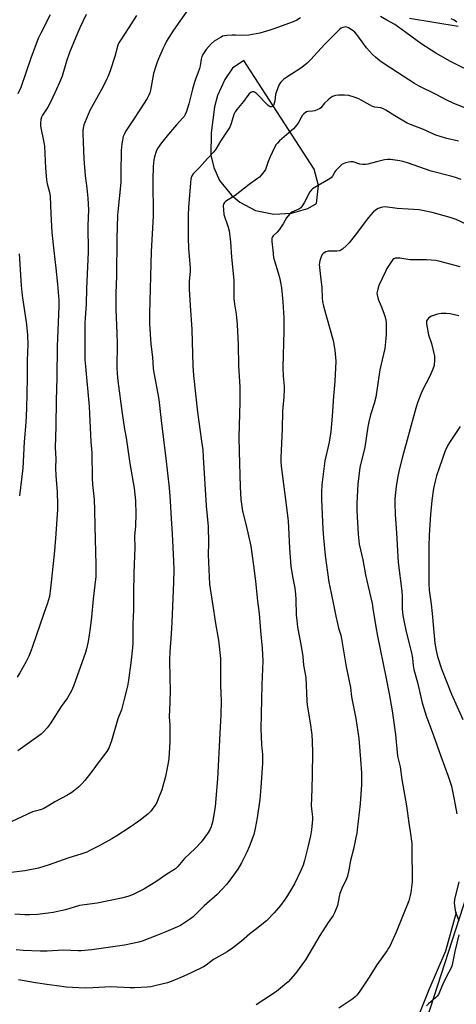
# Model space of a CAD drawing. Units: inches. Extents: x 1219771 to 1225771, y 569454 to 573455.
# Drawn here: x 1222213 to 1222418, y 572422 to 572883 of the extents above; entities that cross this region are included whole.
import ezdxf

# ---------------------------------------------------------------- set-up
doc = ezdxf.new("R2010")
doc.units = ezdxf.units.IN
doc.header["$MEASUREMENT"] = 0
for name, color, linetype in [('NTRL-Farm Land', 3, 'Continuous'), ('NTRL-Trees', 3, 'Continuous'), ('Undefined', 1, 'Continuous')]:
    doc.layers.add(name, color=color, linetype=linetype)

msp = doc.modelspace()

# ---------------------------------------------------------------- linework, layer by layer
at = {"layer": 'NTRL-Farm Land'}
for points in [[(1222395.86, 572884.18, 0), (1222418.67, 572880.34, 0)], [(1222417.73, 572465.22, 0), (1222412.61, 572447.15, 0), (1222404.81, 572429.09, 0), (1222395, 572404.55, 0)]]:
    msp.add_polyline3d(points, dxfattribs=at)
msp.add_polyline3d([(1222323.69, 572794.08, 0), (1222332.33, 572792.38, 0), (1222340.6, 572792.75, 0), (1222348.14, 572795.06, 0), (1222352.2, 572797.29, 0), (1222353.22, 572805.68, 0), (1222351.19, 572813.38, 0), (1222318.31, 572864.27, 0), (1222312.96, 572860.74, 0), (1222309.31, 572855.39, 0), (1222305.91, 572847.84, 0), (1222304.45, 572842.61, 0), (1222303, 572830.44, 0), (1222302.76, 572819.98, 0), (1222304.22, 572814.15, 0), (1222306.9, 572808.06, 0), (1222312.5, 572801.25, 0), (1222316.39, 572797.97, 0)], close=True, dxfattribs=at)
at = {"layer": 'NTRL-Trees'}
msp.add_lwpolyline([(1222389.97, 572372.4), (1222424.6, 572479.08), (1222449.36, 572555.38), (1222475.04, 572571.43), (1222489.49, 572566.61), (1222503.93, 572561.8), (1222529.61, 572558.59), (1222587.39, 572563.4), (1222621.1, 572587.48), (1222654.8, 572635.63), (1222662.83, 572653.28), (1222701.98, 572642.87), (1222726.61, 572621.57), (1222727.8, 572521.22), (1222709.37, 572404.5)], dxfattribs=at)
at = {"layer": 'Undefined'}
for points, elevation in [([(1222292.32, 572888.43), (1222285.4, 572878.5), (1222283.14, 572875.03), (1222282.09, 572873.28), (1222281.07, 572871.29), (1222280.33, 572869.69), (1222277.86, 572863.95), (1222277.04, 572861.71), (1222276, 572858.28), (1222274.52, 572850.47), (1222274.18, 572849.11), (1222273.79, 572848.07), (1222272.97, 572846.55), (1222269.58, 572841.17), (1222266.22, 572836.27), (1222262.81, 572831.07), (1222262.32, 572830.02), (1222261.84, 572828.67), (1222261.45, 572826.99), (1222261.16, 572825.29), (1222260.9, 572822.13), (1222260.63, 572811.63), (1222260.68, 572807.2), (1222259.37, 572795.05), (1222259.19, 572791.85), (1222258.83, 572780.97), (1222258.69, 572763.46), (1222258.4, 572755.24), (1222258.31, 572747.82), (1222258.8, 572736.39), (1222258.93, 572731.72), (1222258.88, 572720.6), (1222258.97, 572717.77), (1222259.28, 572714.21), (1222261.29, 572698.92), (1222262.34, 572691.64), (1222263.12, 572687.54), (1222264.18, 572681.09), (1222264.89, 572675.58), (1222266.9, 572663.97), (1222267.48, 572658.08), (1222267.64, 572651.78), (1222267.48, 572646.32), (1222267.14, 572641.6), (1222267.24, 572636.19), (1222266.77, 572624.42), (1222266.57, 572614.82), (1222266.59, 572607.06), (1222266.22, 572600.47), (1222266.32, 572596.95), (1222266.33, 572591.65), (1222266.16, 572589.3), (1222265.39, 572582.28), (1222264.34, 572574.15), (1222263.75, 572571.32), (1222262.28, 572565.25), (1222260.97, 572560.22), (1222259.24, 572555.94), (1222256.35, 572545.73), (1222255.01, 572542.29), (1222254.18, 572540.73), (1222250.97, 572536.64), (1222246.7, 572530.65), (1222243.8, 572527.04), (1222242.53, 572525.66), (1222240.85, 572524), (1222237.66, 572521.44), (1222235.42, 572520.12), (1222229.75, 572517.11), (1222226.53, 572515.03), (1222224.6, 572513.96), (1222223.57, 572513.55), (1222220.58, 572512.78), (1222219.36, 572512.37), (1222207.02, 572506.62)], 586), ([(1222244.46, 572885.79), (1222241.45, 572879.54), (1222239.56, 572875.22), (1222236.71, 572868.11), (1222235.23, 572863.96), (1222233.15, 572856.98), (1222231.97, 572854.03), (1222230.59, 572850.83), (1222228.11, 572845.44), (1222226.53, 572842.5), (1222224.06, 572838.74), (1222223.58, 572837.75), (1222223.29, 572836.61), (1222223.04, 572834.86), (1222223.09, 572833.47), (1222224.66, 572825.86), (1222224.92, 572824.14), (1222225.36, 572813.9), (1222225.85, 572808.4), (1222226.21, 572806.46), (1222227.26, 572802.69), (1222227.55, 572800.63), (1222227.9, 572792.6), (1222228.41, 572783.71), (1222229.3, 572775.16), (1222230.31, 572767.1), (1222231.06, 572759.57), (1222231.63, 572752.13), (1222231.63, 572749.1), (1222230.94, 572730.47), (1222230.74, 572715.67), (1222230.33, 572705.17), (1222230.31, 572692.85), (1222229.99, 572683.04), (1222230.2, 572677.71), (1222230.12, 572673.56), (1222230.17, 572669.78), (1222230.84, 572662.46), (1222230.98, 572656.05), (1222230.95, 572654.01), (1222230.3, 572642.65), (1222229.64, 572634.64), (1222228.15, 572621.44), (1222227.63, 572615.74), (1222227.22, 572613.3), (1222226.28, 572610.22), (1222224.56, 572605.35), (1222219.4, 572589.92), (1222218.6, 572587.73), (1222217.6, 572585.36), (1222216.18, 572582.46), (1222213.39, 572577.54), (1222212.12, 572575.56)], 590), ([(1222267.94, 572885.41), (1222264.35, 572879.72), (1222260.29, 572873.57), (1222259.71, 572872.6), (1222259.26, 572871.54), (1222257.8, 572866.19), (1222255.67, 572859.51), (1222254.83, 572857.35), (1222253.78, 572854.98), (1222251.67, 572850.77), (1222246.24, 572840.87), (1222243.79, 572835.31), (1222243.4, 572834.23), (1222243.19, 572833.37), (1222242.93, 572831.61), (1222242.89, 572830.16), (1222243.38, 572818.22), (1222243.99, 572810.25), (1222244.75, 572804.49), (1222245.26, 572799.8), (1222245.48, 572794.3), (1222245.28, 572786.97), (1222245.33, 572774.76), (1222245.26, 572771.05), (1222244.58, 572757.53), (1222244.45, 572750.22), (1222243.96, 572743.77), (1222243.86, 572741.24), (1222243.9, 572724.18), (1222244.1, 572721.07), (1222245.79, 572702.22), (1222246.03, 572698.78), (1222246.63, 572685.76), (1222247.11, 572680.61), (1222247.24, 572668.65), (1222247.41, 572665.69), (1222248.14, 572658.65), (1222248.33, 572653.91), (1222248.45, 572646.19), (1222249.02, 572628.06), (1222249.02, 572624.9), (1222248.92, 572622.7), (1222248.55, 572618.81), (1222247.67, 572611.98), (1222246.92, 572603.66), (1222246.28, 572598.44), (1222245.4, 572592.27), (1222244.64, 572588.76), (1222244.17, 572587.03), (1222238.5, 572571.36), (1222237.59, 572569.16), (1222235.72, 572565.83), (1222232.81, 572561.69), (1222227.57, 572553.68), (1222226.2, 572551.74), (1222224.53, 572549.86), (1222223.31, 572548.77), (1222212.44, 572541.02)], 588), ([(1222227.54, 572885.71), (1222223.2, 572877.11), (1222222.02, 572874.6), (1222218.48, 572865.45), (1222213.85, 572851.64), (1222212.46, 572848.71)], 592), ([(1222428.22, 572857.12), (1222415.08, 572863.76), (1222408.14, 572867.69), (1222401.05, 572872.3), (1222394.16, 572877.37), (1222388.88, 572881.09), (1222385.2, 572883.14), (1222382.25, 572884.91)], 584), ([(1222344.8, 572884.21), (1222343.12, 572883.19), (1222341.31, 572882.4), (1222332.35, 572879.11), (1222330.39, 572878.46), (1222325.7, 572877.12), (1222320.64, 572876.16), (1222317.28, 572875.99), (1222314.32, 572876.16), (1222312.87, 572876.16), (1222310.27, 572876.06), (1222309.14, 572875.92), (1222308.34, 572875.65), (1222307.57, 572875.26), (1222304.34, 572873.29), (1222303.02, 572872.12), (1222300.63, 572869.43), (1222299.33, 572867.6), (1222298.56, 572866.19), (1222298.22, 572864.96), (1222297.74, 572861.72), (1222297.48, 572860.58), (1222296.77, 572858.38), (1222295.58, 572855.51), (1222295.12, 572854.14), (1222294.15, 572850.81), (1222292.5, 572844.06), (1222291.34, 572840.35), (1222290.8, 572838.97), (1222290.27, 572838.04), (1222289.76, 572837.38), (1222286.78, 572834.21), (1222282.97, 572829.87), (1222279.64, 572825.68), (1222277.86, 572823.14), (1222277.14, 572821.7), (1222276.37, 572819.17), (1222276.14, 572817.76), (1222275.82, 572814.64), (1222275.65, 572808.51), (1222275.8, 572791.33), (1222274.92, 572774.87), (1222274.14, 572745.87), (1222274.16, 572741.03), (1222274.78, 572731.49), (1222275.46, 572725.41), (1222275.88, 572720.03), (1222276.32, 572717.18), (1222277.97, 572708.26), (1222278.39, 572705.5), (1222279.48, 572695.78), (1222281.82, 572677.94), (1222283.3, 572664.23), (1222283.74, 572658.09), (1222284.01, 572652.35), (1222284.76, 572642.64), (1222285.33, 572629.85), (1222285.42, 572625.79), (1222285.29, 572619.97), (1222284.62, 572601.11), (1222284.3, 572595.84), (1222283.56, 572587.35), (1222283.39, 572583.69), (1222283.67, 572575.23), (1222283.71, 572569.31), (1222283.65, 572563.84), (1222283.23, 572556.76), (1222283.65, 572553.12), (1222283.69, 572551.38), (1222283.56, 572545.25), (1222283.09, 572537.43), (1222282.79, 572535.38), (1222281.62, 572528.97), (1222279.8, 572522.68), (1222278.2, 572518.48), (1222277.49, 572516.83), (1222276.73, 572515.58), (1222274.65, 572512.75), (1222274.08, 572512.09), (1222273.24, 572511.31), (1222269.16, 572508.07), (1222264.59, 572505), (1222258.75, 572501.23), (1222256.52, 572499.87), (1222250.48, 572496.44), (1222246.55, 572494.43), (1222244.73, 572493.62), (1222242.36, 572492.74), (1222235.94, 572490.68), (1222227.14, 572487.55), (1222222.16, 572486.02), (1222215.69, 572484.86), (1222200.29, 572483.01)], 584), ([(1222424.39, 572840.96), (1222416.27, 572844.24), (1222413.33, 572845.72), (1222408.32, 572848.39), (1222400.29, 572852.35), (1222398.22, 572853.49), (1222390.13, 572858.65), (1222383.53, 572863.04), (1222381.87, 572864.21), (1222379.92, 572865.81), (1222378.46, 572867.17), (1222375.66, 572870.21), (1222373.59, 572872.97), (1222371.21, 572876.51), (1222370.29, 572877.51), (1222369.41, 572878.25), (1222367.24, 572879.59), (1222366.5, 572879.91), (1222365.99, 572880.02), (1222365.46, 572879.97), (1222364.67, 572879.72), (1222363.88, 572879.36), (1222363.14, 572878.9), (1222356, 572871.84), (1222349.63, 572864.81), (1222347.98, 572863.12), (1222346.25, 572861.67), (1222344.89, 572860.66), (1222338.32, 572856.54), (1222337.02, 572855.48), (1222335.62, 572854.13), (1222335.11, 572853.47), (1222334.71, 572852.7), (1222333.49, 572849.74), (1222333.13, 572848.33), (1222332.72, 572845.4), (1222332.49, 572844.25), (1222332.11, 572843.23), (1222331.67, 572842.69), (1222331.28, 572842.57), (1222330.61, 572842.64), (1222330.15, 572842.84), (1222329.7, 572843.17), (1222328.66, 572844.16), (1222325, 572848), (1222323.97, 572848.95), (1222323.31, 572849.4), (1222322.86, 572849.56), (1222322.17, 572849.56), (1222321.49, 572849.27), (1222320.68, 572848.61), (1222320.13, 572847.96), (1222318.1, 572845.12), (1222314.97, 572841.31), (1222314.22, 572840.2), (1222313.64, 572838.97), (1222312.39, 572834.74), (1222311.69, 572833.04), (1222307.3, 572826.56), (1222305.18, 572822.73), (1222304.28, 572821.59), (1222301.26, 572818.35), (1222297.49, 572814.14), (1222294.58, 572811.19), (1222293.78, 572809.99), (1222293.47, 572808.93), (1222293.26, 572806.98), (1222292.31, 572795.41), (1222292.22, 572791.88), (1222292.21, 572781.3), (1222292.39, 572776.23), (1222293.13, 572767.13), (1222293.08, 572765.52), (1222292.66, 572760.97), (1222292.59, 572757.27), (1222293.1, 572749.5), (1222293.99, 572738.34), (1222294.37, 572721.33), (1222294.67, 572716.71), (1222296.57, 572699.56), (1222298.49, 572686.01), (1222298.99, 572681.97), (1222299.28, 572678.47), (1222300.69, 572655.78), (1222301.51, 572646.09), (1222301.64, 572638.48), (1222301.54, 572632.73), (1222302.25, 572619.13), (1222302.78, 572615.03), (1222304.07, 572606.9), (1222304.99, 572600.57), (1222306.33, 572592.83), (1222307.27, 572584.23), (1222307.33, 572582.77), (1222307.35, 572571.66), (1222307.62, 572564.48), (1222307.51, 572557.92), (1222306.97, 572549.14), (1222305.9, 572527.91), (1222304.88, 572514.93), (1222303.69, 572508.22), (1222303.29, 572506.46), (1222302.91, 572505.34), (1222302.28, 572504.01), (1222301.24, 572502.23), (1222298.21, 572498.21), (1222295.49, 572495.34), (1222290.55, 572490.65), (1222287.4, 572486.83), (1222286.28, 572485.78), (1222281.75, 572482.95), (1222277.6, 572479.95), (1222275.08, 572478.35), (1222271.4, 572476.25), (1222266.08, 572473.61), (1222263.94, 572472.83), (1222260.92, 572471.99), (1222249.52, 572469.72), (1222241.27, 572468.5), (1222238.86, 572467.87), (1222234.72, 572466.58), (1222229, 572465.34), (1222226.67, 572464.94), (1222221.62, 572464.38), (1222218.09, 572464.25), (1222215.73, 572464.28), (1222211, 572464.57)], 582), ([(1222418.04, 572882.31), (1222416.73, 572883.25), (1222415.39, 572883.86)], 586), ([(1222418.81, 572826.56), (1222413.29, 572827.72), (1222410.16, 572828.68), (1222408.21, 572829.37), (1222402.44, 572831.96), (1222396.28, 572834.27), (1222394.68, 572834.94), (1222388.96, 572838.33), (1222384.72, 572841.06), (1222383.69, 572841.63), (1222382.33, 572842.09), (1222379.53, 572842.49), (1222378.42, 572842.8), (1222377.39, 572843.32), (1222373.2, 572845.79), (1222372.02, 572846.41), (1222369.88, 572847.18), (1222367.41, 572847.9), (1222365.41, 572848.1), (1222362.52, 572848.12), (1222361.1, 572847.86), (1222359.74, 572847.42), (1222358.77, 572846.86), (1222357.7, 572845.93), (1222356.09, 572844.32), (1222354.27, 572842.16), (1222353.62, 572841.64), (1222352.84, 572841.27), (1222351.46, 572840.8), (1222350.33, 572840.58), (1222348.18, 572840.4), (1222347.67, 572840.25), (1222346.96, 572839.86), (1222346.32, 572839.35), (1222345.79, 572838.73), (1222345.07, 572837.56), (1222343.67, 572834.92), (1222342.43, 572833.33), (1222341.44, 572832.34), (1222335.01, 572826.68), (1222333.97, 572825.65), (1222333.47, 572825.02), (1222332.48, 572823.22), (1222330.58, 572819.2), (1222329.68, 572817), (1222328.39, 572813.31), (1222327.63, 572812.1), (1222326.37, 572810.54), (1222325.54, 572809.72), (1222324.61, 572808.96), (1222320.77, 572806.2), (1222314.21, 572801.14), (1222309.67, 572798.25), (1222309.13, 572797.74), (1222308.86, 572797.33), (1222308.67, 572796.86), (1222308.59, 572796.34), (1222308.66, 572794.37), (1222308.95, 572792.12), (1222310.94, 572786.26), (1222311.39, 572784.58), (1222311.62, 572783.15), (1222311.98, 572779.37), (1222312.47, 572772.26), (1222313.53, 572761.37), (1222313.58, 572759.7), (1222313.5, 572754.77), (1222313.61, 572752.78), (1222313.89, 572750.25), (1222314.71, 572745.45), (1222315.19, 572740.64), (1222315.65, 572731.12), (1222315.69, 572721.43), (1222316.37, 572711.28), (1222316.34, 572704.25), (1222315.85, 572687.89), (1222316.12, 572681.11), (1222316.5, 572664.6), (1222316.83, 572658.63), (1222317.65, 572653.19), (1222319.33, 572646.56), (1222321.5, 572636.82), (1222322.77, 572627.83), (1222323.7, 572620.51), (1222324.7, 572611.03), (1222325.41, 572605.29), (1222326.08, 572597.15), (1222326.88, 572589.03), (1222327.16, 572583.11), (1222326.76, 572571.87), (1222326.22, 572551.24), (1222326.53, 572543.98), (1222326.95, 572539.3), (1222327.03, 572535.23), (1222326.18, 572523.79), (1222325.68, 572518.23), (1222324.5, 572509.62), (1222323.58, 572504.68), (1222322.86, 572501.83), (1222320.73, 572496.05), (1222319.72, 572493.59), (1222317.22, 572488.48), (1222315.5, 572485.57), (1222311.76, 572480.44), (1222310.1, 572478.43), (1222305.72, 572473.78), (1222299.65, 572468.4), (1222294.5, 572463.22), (1222293.28, 572462.29), (1222289.56, 572459.82), (1222288.54, 572459.22), (1222287.2, 572458.58), (1222281.78, 572456.17), (1222277.78, 572454.75), (1222270.71, 572451.88), (1222269.08, 572451.36), (1222262.4, 572450.02), (1222247.03, 572447.81), (1222242.15, 572447.4), (1222240.71, 572447.4), (1222233.78, 572447.69), (1222226.23, 572447.19), (1222222.97, 572447.17), (1222214.94, 572447.45), (1222211.7, 572447.75)], 580), ([(1222420.03, 572808.53), (1222417.35, 572809.47), (1222415.15, 572810.14), (1222405.99, 572812.42), (1222394.86, 572816.34), (1222392.66, 572817.01), (1222391.24, 572817.29), (1222386.95, 572817.88), (1222385.53, 572817.92), (1222384.1, 572817.7), (1222380.39, 572816.91), (1222376.31, 572815.79), (1222375.18, 572815.63), (1222374.04, 572815.56), (1222372.61, 572815.67), (1222369.4, 572816.77), (1222368.33, 572816.91), (1222367.23, 572816.72), (1222365.86, 572816.33), (1222364.79, 572815.94), (1222364.06, 572815.53), (1222362.97, 572814.57), (1222361.37, 572812.85), (1222360.87, 572812.14), (1222359.73, 572810.14), (1222359.08, 572809.42), (1222357.94, 572808.62), (1222351.19, 572804.74), (1222350.47, 572804.26), (1222349.92, 572803.78), (1222349.18, 572802.75), (1222346.65, 572797.93), (1222345.46, 572795.97), (1222344.87, 572795.36), (1222343.94, 572794.68), (1222342.92, 572794.13), (1222340.77, 572793.21), (1222340.31, 572792.9), (1222339.69, 572792.32), (1222338.25, 572790.55), (1222336.72, 572787.86), (1222334.8, 572784.99), (1222333.9, 572783.88), (1222332, 572782.25), (1222331.61, 572781.67), (1222331.43, 572780.95), (1222331.44, 572779.54), (1222331.76, 572775.49), (1222332.22, 572771.98), (1222332.56, 572770.55), (1222334.3, 572764.81), (1222335.09, 572761.97), (1222335.48, 572760.29), (1222335.9, 572757.9), (1222336.56, 572751.27), (1222336.91, 572743.78), (1222336.93, 572737.72), (1222336.48, 572720.5), (1222336.64, 572716.53), (1222337.13, 572711.72), (1222337.2, 572710.25), (1222336.98, 572706.84), (1222336.4, 572700.13), (1222336.19, 572691.61), (1222335.59, 572678.43), (1222335.6, 572676.69), (1222335.73, 572674.36), (1222337.5, 572661.11), (1222338.96, 572648.71), (1222339.62, 572635.9), (1222340.28, 572627.54), (1222341.03, 572622.62), (1222342.08, 572617.19), (1222342.42, 572614.4), (1222342.63, 572611.83), (1222342.79, 572604.63), (1222342.99, 572602.09), (1222343.43, 572598.99), (1222345.17, 572590.1), (1222345.82, 572585.12), (1222346.23, 572581.16), (1222347.34, 572575.38), (1222347.7, 572564.38), (1222347.95, 572562.35), (1222349.3, 572554.12), (1222350.04, 572548.56), (1222350.24, 572545.56), (1222350.4, 572540.07), (1222350.17, 572529.96), (1222350.15, 572523.1), (1222349.85, 572515.19), (1222349.93, 572513.8), (1222350.39, 572510.05), (1222350.4, 572508.63), (1222350.16, 572505.72), (1222349.93, 572504.02), (1222349.39, 572501.23), (1222348.2, 572495.82), (1222346.68, 572489.61), (1222345.99, 572487.47), (1222344.9, 572484.93), (1222341.92, 572478.77), (1222338.77, 572473.33), (1222337.52, 572471.31), (1222335.47, 572468.62), (1222332.48, 572465.15), (1222328.81, 572461.46), (1222327.53, 572460.27), (1222324.26, 572457.7), (1222321.14, 572455.38), (1222317.11, 572451.84), (1222312.89, 572448.56), (1222310.49, 572446.89), (1222304.11, 572443.21), (1222300.63, 572440.69), (1222299.4, 572439.92), (1222293.86, 572437.2), (1222290.13, 572435.51), (1222285.04, 572433.34), (1222282.6, 572432.42), (1222276.67, 572430.88), (1222274.68, 572430.44), (1222272.95, 572430.29), (1222267.16, 572429.98), (1222265.11, 572429.98), (1222255.98, 572430.46), (1222247.59, 572429.97), (1222243.94, 572429.93), (1222235.12, 572430.4), (1222232, 572430.74), (1222227.2, 572431.48), (1222220.68, 572432.37), (1222212.82, 572433.83)], 578), ([(1222422.66, 572787.44), (1222417.58, 572789.81), (1222414.87, 572790.77), (1222406.44, 572793.04), (1222401.94, 572794.01), (1222400.31, 572794.29), (1222390.02, 572795), (1222384.42, 572795.7), (1222383.36, 572795.67), (1222382.56, 572795.48), (1222381.2, 572794.92), (1222379.92, 572794.22), (1222378.83, 572793.27), (1222376.69, 572790.83), (1222370.45, 572782.46), (1222367.55, 572778.89), (1222366.39, 572777.61), (1222364.39, 572775.93), (1222363.68, 572775.45), (1222363.18, 572775.22), (1222361.85, 572774.95), (1222358.76, 572775.01), (1222357.69, 572774.93), (1222356.65, 572774.63), (1222355.45, 572773.95), (1222354.86, 572773.4), (1222354.39, 572772.42), (1222353.87, 572770.47), (1222353.58, 572768.77), (1222353.66, 572767.29), (1222354.18, 572763.14), (1222354.71, 572757.97), (1222354.87, 572753.01), (1222355.03, 572751.48), (1222355.59, 572749.18), (1222360, 572733.18), (1222360.91, 572728.67), (1222361.28, 572723.52), (1222360.84, 572713.96), (1222360.24, 572707.14), (1222359.62, 572697.78), (1222359.01, 572690.58), (1222358.27, 572685.48), (1222356.22, 572676.8), (1222354.76, 572665.52), (1222354.56, 572662.12), (1222354.61, 572658.72), (1222355.29, 572644.75), (1222355.6, 572640.7), (1222356.37, 572632.47), (1222358.04, 572620.03), (1222358.46, 572617.8), (1222360.15, 572610.39), (1222361.29, 572604.03), (1222362.03, 572600.63), (1222362.58, 572598.38), (1222363.6, 572595.22), (1222364.02, 572593.5), (1222366.1, 572580.35), (1222368.24, 572570.74), (1222368.7, 572566.35), (1222370.71, 572556.08), (1222372.09, 572546.71), (1222372.9, 572536.9), (1222373.31, 572530.77), (1222373.38, 572528.86), (1222373.38, 572525.18), (1222372.68, 572516.21), (1222371.31, 572503.99), (1222371.1, 572502.39), (1222370.7, 572500.4), (1222369.55, 572495.01), (1222368.23, 572489.68), (1222367.42, 572485.23), (1222366.78, 572482.36), (1222366.31, 572481), (1222364.12, 572476.61), (1222363.19, 572474.23), (1222362.81, 572472.85), (1222362.07, 572468.59), (1222361.53, 572466.94), (1222360.77, 572465.07), (1222360.07, 572463.84), (1222357.78, 572460.59), (1222353.83, 572454.59), (1222347.06, 572443.09), (1222342.5, 572436.8), (1222338.99, 572432.9), (1222337.28, 572431.35), (1222333.49, 572428.26), (1222327.66, 572424.33), (1222324, 572422.08)], 576), ([(1222213.03, 572773.81), (1222213.99, 572758.87), (1222214.51, 572754.28), (1222216.52, 572740.71), (1222216.98, 572735.68), (1222217.09, 572731.28), (1222216.83, 572723.73), (1222216.86, 572715.55), (1222216.55, 572701.36), (1222216.18, 572694.84), (1222215.47, 572685.75), (1222214.75, 572673.31), (1222213.29, 572660.42)], 592), ([(1222419.5, 572767.74), (1222410.15, 572770.22), (1222408.14, 572770.59), (1222403.76, 572770.95), (1222396, 572770.87), (1222391.25, 572771.67), (1222390.14, 572771.79), (1222389.1, 572771.75), (1222388.42, 572771.46), (1222388.03, 572771.08), (1222387.34, 572770.14), (1222385.26, 572766.83), (1222384.53, 572765.53), (1222381.49, 572758.91), (1222380.92, 572757.28), (1222380.6, 572755.91), (1222380.57, 572755.36), (1222380.66, 572754.53), (1222381.12, 572752.59), (1222382.52, 572749.23), (1222383.8, 572745.92), (1222384.28, 572744.53), (1222384.55, 572743.44), (1222384.81, 572741.81), (1222384.89, 572740.69), (1222384.85, 572736.1), (1222384.76, 572734.09), (1222384.21, 572729.5), (1222382, 572719.43), (1222379.98, 572706.56), (1222379.25, 572703.64), (1222377.59, 572698.32), (1222376.75, 572695.06), (1222376.3, 572692.67), (1222374.83, 572683.18), (1222372.63, 572673.65), (1222371.62, 572665.84), (1222371.2, 572656.94), (1222371.16, 572653.37), (1222371.78, 572642.43), (1222372.31, 572637.85), (1222373.89, 572630.45), (1222375.16, 572623.4), (1222376.39, 572617.94), (1222377.73, 572612.64), (1222378.27, 572610.04), (1222378.7, 572607.73), (1222380, 572599.15), (1222380.79, 572594.69), (1222384.78, 572575.6), (1222386.31, 572567.72), (1222387.65, 572559.77), (1222389.21, 572548.61), (1222390.26, 572538.55), (1222391.45, 572533.47), (1222392.26, 572527.65), (1222394.44, 572515.3), (1222395.47, 572507.12), (1222396.14, 572503.27), (1222396.84, 572497.65), (1222396.91, 572495.69), (1222396.99, 572479.64), (1222396.5, 572474.59), (1222396.18, 572473.21), (1222395.43, 572470.79), (1222389.64, 572456.03), (1222386.69, 572449.84), (1222386, 572448.52), (1222385.39, 572447.52), (1222380.58, 572440.74), (1222376.92, 572435.06), (1222372.18, 572428), (1222371.15, 572426.58), (1222370.38, 572425.73), (1222369.26, 572424.81), (1222362.68, 572420.45)], 574), ([(1222418.93, 572744.79), (1222414.82, 572745.64), (1222413.05, 572745.83), (1222410.67, 572745.74), (1222408.98, 572745.45), (1222406.04, 572744.5), (1222405.28, 572744.1), (1222404.68, 572743.6), (1222404.18, 572743.01), (1222403.84, 572742.35), (1222403.77, 572741.82), (1222403.81, 572740.98), (1222404.7, 572735.79), (1222406.11, 572731.73), (1222407.46, 572725.86), (1222407.58, 572725.01), (1222407.58, 572724.12), (1222407.31, 572721.45), (1222406.76, 572719.75), (1222405.34, 572716.45), (1222401.92, 572709.88), (1222401.04, 572708.03), (1222399.58, 572704), (1222398.79, 572701.5), (1222392.47, 572678.75), (1222391.03, 572672.59), (1222390.37, 572669.49), (1222389.55, 572664.96), (1222388.99, 572659.06), (1222388.9, 572656.99), (1222389.12, 572651.61), (1222389.8, 572643.12), (1222390.57, 572629.21), (1222392.2, 572615.78), (1222392.36, 572613.31), (1222392.41, 572607.34), (1222392.74, 572604.37), (1222393.14, 572602.12), (1222394.3, 572596.8), (1222396.72, 572586.89), (1222397.18, 572584.4), (1222397.53, 572580.95), (1222397.87, 572579.09), (1222399.54, 572572.96), (1222401.72, 572563.46), (1222403.67, 572557.36), (1222406.99, 572548.2), (1222410.41, 572538.46), (1222413.92, 572529.14), (1222415.41, 572524.5), (1222416.78, 572518.28), (1222417.26, 572515.73), (1222417.92, 572511.45)], 572), ([(1222419.59, 572692.83), (1222414.49, 572685.47), (1222413.55, 572683.8), (1222412.55, 572681.44), (1222409.8, 572673.91), (1222408.39, 572669.76), (1222407.75, 572667.3), (1222407.11, 572663.87), (1222406.27, 572658.31), (1222405.67, 572651.67), (1222405.03, 572642.02), (1222404.83, 572636.71), (1222404.83, 572619.39), (1222405, 572616.2), (1222405.93, 572609.76), (1222406.47, 572605.35), (1222407, 572598.24), (1222407.6, 572591.43), (1222408.23, 572587.99), (1222408.99, 572585.14), (1222410.82, 572579.47), (1222415.48, 572567.54), (1222420.84, 572555.66)], 570), ([(1222418.87, 572479.64), (1222416.92, 572471.36), (1222416.74, 572469.71), (1222417, 572467.45), (1222417.37, 572465.5), (1222418.9, 572461.54)], 572), ([(1222418.94, 572454.91), (1222417.09, 572447.03), (1222416, 572441.53), (1222415.62, 572440.11), (1222415.17, 572439.02), (1222413.44, 572435.9), (1222411.41, 572431.74), (1222409.4, 572426.93), (1222408.81, 572426.08), (1222408.06, 572425.28), (1222404.75, 572422.51), (1222403.71, 572421.53)], 572)]:
    msp.add_lwpolyline(points, dxfattribs=dict(at, elevation=elevation))

doc.saveas('drawing.dxf')
